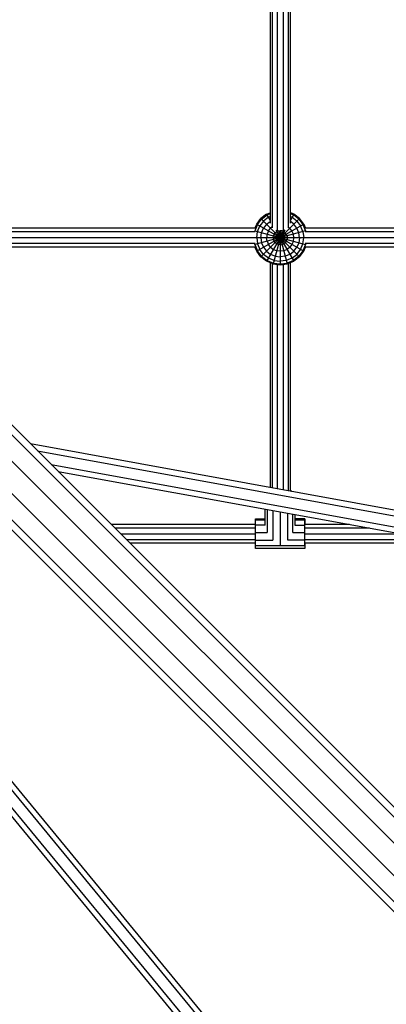
# Model space of a CAD drawing. Units: centimetres. Extents: x -2875 to 5125, y -2671 to 3129.
# Drawn here: x -903 to -873, y 165 to 245 of the extents above; entities that cross this region are included whole.
import ezdxf

# ---------------------------------------------------------------- set-up
doc = ezdxf.new("R2010")
doc.units = ezdxf.units.CM
doc.header["$MEASUREMENT"] = 0
doc.layers.add('InterSystem-dimension', color=7, linetype='Continuous')
doc.layers.add('LINARIUM_Nr_Pióra__7', color=7, linetype='Continuous')
doc.styles.add('GENERATED_STYLE_1', font='arial.ttf')
doc.dimstyles.new('GENERATED_STYLE__1', dxfattribs={"dimtxt": 60, "dimasz": 30.4, "dimexe": 0.18, "dimexo": 50, "dimgap": 0.09, "dimtad": 1, "dimdec": 3, "dimlfac": 0.01, "dimzin": 0, "dimdsep": 46, "dimtxsty": 'GENERATED_STYLE_1', "dimblk": 'ARROWHEAD_2', "dimblk1": 'ARROWHEAD_2', "dimblk2": 'ARROWHEAD_2', "dimcen": 0.09, "dimclrd": 7, "dimclre": 7, "dimclrt": 7, "dimadec": 0, "dimazin": 0, "dimtfac": 1, "dimtdec": 4, "dimtmove": 0, "dimatfit": 3, "dimfxl": 0, "dimtolj": 1, "dimtzin": 0, "dimarcsym": 0})

# ---------------------------------------------------------------- blocks, each defined once
blk = doc.blocks.new('*D3')
at = {"layer": 'InterSystem-dimension', "linetype": 'Continuous'}
for p, q in [((-2555.559, 2121.32), (-2555.559, 2140.88)), ((-2535.559, 2109.773), (-2575.559, 2132.867)), ((-50, 2121.32), (-2585.559, 2121.32)), ((-2555.559, -2121.32), (-2555.559, 2121.32)), ((-2575.559, -2109.773), (-2535.559, -2132.867)), ((-50, -2121.32), (-2585.559, -2121.32)), ((-2555.559, -2140.88), (-2555.559, -2121.32))]:
    blk.add_line(p, q, dxfattribs=at)
at = {"layer": 'InterSystem-dimension', "insert": (-2567.559, -125.349), "char_height": 60, "attachment_point": 7, "rotation": 90, "style": 'GENERATED_STYLE_1'}
blk.add_mtext('\\A1;{\\fArial CE|b0|i0|c238|p34;42,426}', dxfattribs=at)
blk = doc.blocks.new('ARROWHEAD_2')
at = {"color": 0, "linetype": 'Continuous', "lineweight": 0}
for p, q in [((-0.3781, -0.655), (0.3781, 0.655)), ((0, 0), (-1, 0))]:
    blk.add_line(p, q, dxfattribs=at)
blk = doc.blocks.new('*D4')
at = {"layer": 'InterSystem-dimension', "linetype": 'Continuous'}
for p, q in [((-511.293, 2616.284), (-523.247, 2660.898)), ((-35.355, 2156.676), (-538.483, 2659.804)), ((-517.27, 2638.591), (-503.439, 2652.422)), ((-2638.591, 517.27), (-517.27, 2638.591)), ((-2644.568, 539.577), (-2632.613, 494.963)), ((-2156.676, 35.355), (-2659.804, 538.483)), ((-2652.422, 503.439), (-2638.591, 517.27))]:
    blk.add_line(p, q, dxfattribs=at)
at = {"layer": 'InterSystem-dimension', "insert": (-1675.051, 1497.781), "char_height": 60, "attachment_point": 7, "rotation": 45, "style": 'GENERATED_STYLE_1'}
blk.add_mtext('\\A1;{\\fArial CE|b0|i0|c238|p34;30,000}', dxfattribs=at)

msp = doc.modelspace()

# ---------------------------------------------------------------- linework, layer by layer
at = {"layer": 'LINARIUM_Nr_Pióra__7', "linetype": 'Continuous'}
for p, q in [((-941.6291, 248.9738), (-860.7493, 168.094)), ((-943.0901, 248.3135), (-828.1993, 133.4227)), ((-860.7493, 168.9043), (-940.4047, 248.5597)), ((-882.8246, 247.937), (-882.8246, 228.2189)), ((-882.6719, 247.937), (-882.6719, 227.8416)), ((-882.2719, 247.937), (-882.2719, 227.6078)), ((-881.7774, 247.937), (-881.7774, 227.609)), ((-881.3774, 247.937), (-881.3774, 227.8435)), ((-881.2246, 247.937), (-881.2246, 228.222)), ((-829.5103, 132.1116), (-944.4011, 247.0025)), ((-830.571, 131.051), (-945.0614, 245.5414)), ((-830.808, 130.4777), (-944.6474, 244.3171)), ((-883.118, 228.955), (-883.5737, 228.6053)), ((-883.5207, 228.5523), (-883.0805, 228.89)), ((-883.118, 228.955), (-882.8246, 229.0765)), ((-883.118, 228.955), (-882.8246, 228.4468)), ((-883.0805, 228.89), (-882.8246, 228.996)), ((-882.8246, 228.7602), (-882.9707, 228.6997)), ((-880.918, 228.955), (-881.2246, 229.082)), ((-881.2246, 229.0015), (-880.9555, 228.89)), ((-880.918, 228.955), (-881.2246, 228.4239)), ((-881.0654, 228.6997), (-881.2246, 228.7657)), ((-880.5154, 228.5523), (-880.9555, 228.89)), ((-880.4624, 228.6053), (-880.918, 228.955)), ((-883.8584, 228.1122), (-884.0707, 227.5997)), ((-884.0596, 227.8206), (-883.9233, 228.1497)), ((-883.9233, 228.1497), (-883.5737, 228.6053)), ((-880.1128, 228.1497), (-883.9233, 225.9497)), ((-883.9233, 228.1497), (-880.1128, 225.9497)), ((-883.8584, 228.1122), (-883.5207, 228.5523)), ((-883.8584, 227.5428), (-883.668, 228.0023)), ((-883.3652, 228.3969), (-883.668, 228.0023)), ((-883.5737, 228.6053), (-880.4624, 225.4941)), ((-880.4624, 228.6053), (-883.5737, 225.4941)), ((-882.9707, 228.6997), (-883.3652, 228.3969)), ((-883.118, 228.1497), (-883.3652, 227.8275)), ((-883.118, 228.1497), (-882.8246, 228.3748)), ((-881.3531, 227.9142), (-881.2402, 227.8275)), ((-880.918, 228.1497), (-881.2246, 228.385)), ((-880.6708, 228.3969), (-881.0654, 228.6997)), ((-880.6708, 227.8275), (-880.918, 228.1497)), ((-880.6708, 228.3969), (-880.368, 228.0023)), ((-880.5154, 228.5523), (-880.1777, 228.1122)), ((-880.1128, 228.1497), (-880.4624, 228.6053)), ((-880.1777, 227.5428), (-880.368, 228.0023)), ((-880.1777, 228.1122), (-879.9654, 227.5997)), ((-880.1128, 228.1497), (-879.9765, 227.8206)), ((-884.0585, 227.8233), (-919.6683, 227.8233)), ((-884.0222, 227.8172), (-919.6622, 227.8172)), ((-884.0387, 227.5218), (-919.3668, 227.5218)), ((-879.965, 227.5998), (-884.074, 226.4988)), ((-884.071, 227.5998), (-879.9621, 226.4988)), ((-884.0709, 227.5977), (-884.0707, 227.5997)), ((-883.9233, 227.0497), (-883.8584, 227.5428)), ((-883.5737, 227.0497), (-883.5207, 227.4523)), ((-883.5207, 227.4523), (-883.3652, 227.8275)), ((-881.6504, 227.6865), (-883.118, 225.1444)), ((-883.0805, 227.3344), (-883.118, 227.0497)), ((-882.9707, 227.5997), (-883.0805, 227.3344)), ((-882.9707, 227.5997), (-882.7958, 227.8275)), ((-882.6939, 227.9057), (-882.7958, 227.8275)), ((-881.8661, 227.6169), (-882.5874, 224.9247)), ((-882.5874, 227.0497), (-882.568, 227.1971)), ((-882.5111, 227.3344), (-882.568, 227.1971)), ((-882.5111, 227.3344), (-882.4207, 227.4523)), ((-882.4207, 227.4523), (-882.3027, 227.5428)), ((-882.3774, 227.6722), (-880.918, 225.1444)), ((-882.1654, 227.5997), (-882.3027, 227.5428)), ((-882.17, 227.6169), (-881.4486, 224.9247)), ((-882.1654, 227.5997), (-882.018, 227.6191)), ((-882.018, 227.6214), (-882.018, 224.8497)), ((-881.8707, 227.5997), (-882.018, 227.6191)), ((-881.7333, 227.5428), (-881.8707, 227.5997)), ((-881.6154, 227.4523), (-881.7333, 227.5428)), ((-881.5249, 227.3344), (-881.6154, 227.4523)), ((-881.468, 227.1971), (-881.5249, 227.3344)), ((-881.468, 227.1971), (-881.4486, 227.0497)), ((-881.0654, 227.5997), (-881.2402, 227.8275)), ((-880.9555, 227.3344), (-881.0654, 227.5997)), ((-880.918, 227.0497), (-880.9555, 227.3344)), ((-880.5154, 227.4523), (-880.6708, 227.8275)), ((-880.4624, 227.0497), (-880.5154, 227.4523)), ((-880.1777, 227.5428), (-880.1128, 227.0497)), ((-860.7493, 227.8172), (-880.0139, 227.8172)), ((-860.7493, 227.5218), (-879.9973, 227.5218)), ((-860.7493, 227.8233), (-879.9776, 227.8233)), ((-879.9651, 227.5977), (-879.9654, 227.5997)), ((-860.7493, 227.0497), (-918.8947, 227.0497)), ((-884.044, 226.5814), (-918.4264, 226.5814)), ((-884.0707, 226.4997), (-884.073, 226.5174)), ((-884.0707, 226.4997), (-883.8584, 225.9872)), ((-883.9233, 227.0497), (-883.8584, 226.5566)), ((-883.8584, 226.5566), (-883.668, 226.0971)), ((-883.5737, 227.0497), (-883.5207, 226.6471)), ((-883.5207, 226.6471), (-883.3652, 226.2719)), ((-883.0805, 226.765), (-883.118, 227.0497)), ((-883.0805, 226.765), (-882.9707, 226.4997)), ((-882.7958, 226.2719), (-882.9707, 226.4997)), ((-882.5874, 227.0497), (-882.568, 226.9023)), ((-882.5111, 226.765), (-882.568, 226.9023)), ((-882.4207, 226.6471), (-882.5111, 226.765)), ((-882.3027, 226.5566), (-882.4207, 226.6471)), ((-882.1654, 226.4997), (-882.3027, 226.5566)), ((-882.018, 226.4803), (-882.1654, 226.4997)), ((-882.018, 226.4803), (-881.8707, 226.4997)), ((-881.7333, 226.5566), (-881.8707, 226.4997)), ((-881.6154, 226.6471), (-881.7333, 226.5566)), ((-881.5249, 226.765), (-881.6154, 226.6471)), ((-881.5249, 226.765), (-881.468, 226.9023)), ((-881.4486, 227.0497), (-881.468, 226.9023)), ((-881.0654, 226.4997), (-881.2402, 226.2719)), ((-880.9555, 226.765), (-881.0654, 226.4997)), ((-880.9555, 226.765), (-880.918, 227.0497)), ((-880.5154, 226.6471), (-880.6708, 226.2719)), ((-880.4624, 227.0497), (-880.5154, 226.6471)), ((-880.368, 226.0971), (-880.1777, 226.5566)), ((-880.1777, 226.5566), (-880.1128, 227.0497)), ((-879.9654, 226.4997), (-880.1777, 225.9872)), ((-860.7493, 226.5814), (-879.9921, 226.5814)), ((-879.9631, 226.5174), (-879.9654, 226.4997)), ((-884.0304, 226.2957), (-918.1407, 226.2957)), ((-883.9233, 225.9497), (-884.0666, 226.2957)), ((-883.5737, 225.4941), (-883.9233, 225.9497)), ((-883.5207, 225.5471), (-883.8584, 225.9872)), ((-883.3652, 225.7025), (-883.668, 226.0971)), ((-883.5207, 225.5471), (-883.0805, 225.2094)), ((-883.3652, 226.2719), (-883.118, 225.9497)), ((-882.9707, 225.3997), (-883.3652, 225.7025)), ((-883.118, 225.9497), (-882.7958, 225.7025)), ((-882.7958, 226.2719), (-882.568, 226.0971)), ((-882.4207, 225.5471), (-882.7958, 225.7025)), ((-882.568, 226.0971), (-882.3027, 225.9872)), ((-882.4207, 225.5471), (-882.018, 225.4941)), ((-882.018, 225.9497), (-882.3027, 225.9872)), ((-881.7333, 225.9872), (-882.018, 225.9497)), ((-881.6154, 225.5471), (-882.018, 225.4941)), ((-881.468, 226.0971), (-881.7333, 225.9872)), ((-881.2402, 225.7025), (-881.6154, 225.5471)), ((-881.2402, 226.2719), (-881.468, 226.0971)), ((-881.2402, 225.7025), (-880.918, 225.9497)), ((-881.0654, 225.3997), (-880.6708, 225.7025)), ((-880.5154, 225.5471), (-880.9555, 225.2094)), ((-880.918, 225.9497), (-880.6708, 226.2719)), ((-880.6708, 225.7025), (-880.368, 226.0971)), ((-880.1777, 225.9872), (-880.5154, 225.5471)), ((-880.4624, 225.4941), (-880.1128, 225.9497)), ((-880.1128, 225.9497), (-879.9695, 226.2957)), ((-860.7493, 226.2957), (-880.0057, 226.2957)), ((-883.118, 225.1444), (-883.5737, 225.4941)), ((-882.5874, 224.9247), (-883.118, 225.1444)), ((-883.0805, 225.2094), (-882.568, 224.9971)), ((-882.5111, 225.2094), (-882.9707, 225.3997)), ((-882.8246, 225.0229), (-882.8246, 206.8367)), ((-882.6719, 224.9596), (-882.6719, 206.8089)), ((-882.5874, 224.9247), (-882.018, 224.8497)), ((-882.568, 224.9971), (-882.018, 224.9247)), ((-882.5111, 225.2094), (-882.018, 225.1444)), ((-882.2719, 224.8831), (-882.2719, 206.7359)), ((-881.5249, 225.2094), (-882.018, 225.1444)), ((-882.018, 224.9247), (-881.468, 224.9971)), ((-882.018, 224.8497), (-881.4486, 224.9247)), ((-881.7774, 224.8814), (-881.7774, 206.6458)), ((-881.0654, 225.3997), (-881.5249, 225.2094)), ((-880.9555, 225.2094), (-881.468, 224.9971)), ((-881.4486, 224.9247), (-880.918, 225.1444)), ((-881.3774, 224.9542), (-881.3774, 206.5729)), ((-881.2246, 225.0174), (-881.2246, 206.545)), ((-880.4624, 225.4941), (-880.918, 225.1444)), ((-882.8504, 154.8738), (-931.4218, 213.7978)), ((-882.4733, 155.1239), (-931.0706, 214.0792)), ((-881.7414, 155.6508), (-929.8725, 214.0407)), ((-881.4363, 155.9882), (-928.7431, 213.3781)), ((-860.7493, 202.8123), (-902.217, 210.372)), ((-901.6576, 209.8126), (-860.7493, 202.3549)), ((-900.5388, 208.6938), (-860.7493, 201.4401)), ((-899.9794, 208.1344), (-860.7493, 200.9827)), ((-881.2246, 206.6314), (-881.0896, 206.5204)), ((-883.2246, 203.7799), (-883.2267, 205.0803)), ((-883.0667, 205.0512), (-883.0637, 203.1952)), ((-882.6279, 204.9712), (-882.6241, 202.5843)), ((-882.0279, 204.8618), (-882.0235, 202.1109)), ((-884.0246, 203.7795), (-884.0245, 204.1813)), ((-884.0245, 204.1813), (-884.0241, 204.2924)), ((-883.2253, 204.1817), (-884.0245, 204.1813)), ((-884.0241, 204.2924), (-883.2255, 204.2928)), ((-881.4276, 204.7524), (-881.4241, 202.5849)), ((-880.9853, 203.1963), (-880.9876, 204.6722)), ((-880.826, 204.6427), (-880.8246, 203.7812)), ((-880.0241, 204.2944), (-880.8255, 204.294)), ((-880.0245, 204.1834), (-880.8253, 204.183)), ((-880.0246, 203.7816), (-880.0245, 204.1834)), ((-880.0241, 204.2944), (-880.0235, 204.085)), ((-880.0235, 204.085), (-880.0233, 203.8423)), ((-884.0246, 203.8423), (-895.6873, 203.8423)), ((-884.0246, 203.8363), (-895.6813, 203.8363)), ((-884.0246, 203.5408), (-895.3858, 203.5408)), ((-883.2246, 203.7799), (-884.0246, 203.7795)), ((-884.0245, 203.1947), (-884.0246, 203.7795)), ((-880.8246, 203.7812), (-880.0246, 203.7816)), ((-880.0245, 203.1968), (-880.0246, 203.7816)), ((-874.7816, 203.5408), (-880.0243, 203.5408)), ((-876.4025, 203.8363), (-880.0241, 203.8363)), ((-876.4356, 203.8423), (-880.0238, 203.8423)), ((-884.0244, 203.0687), (-894.9137, 203.0687)), ((-884.0241, 202.6004), (-894.4454, 202.6004)), ((-884.0245, 203.1947), (-883.0637, 203.1952)), ((-884.0241, 202.5836), (-884.0245, 203.1947)), ((-884.0241, 202.5836), (-882.6241, 202.5843)), ((-884.0235, 202.1098), (-884.0241, 202.5836)), ((-881.4241, 202.5849), (-880.0241, 202.5856)), ((-880.9853, 203.1963), (-880.0245, 203.1968)), ((-880.0241, 202.5856), (-880.0245, 203.1968)), ((-872.1922, 203.0687), (-880.0242, 203.0687)), ((-880.0235, 202.1119), (-880.0241, 202.5856)), ((-869.6232, 202.6004), (-880.0238, 202.6004)), ((-884.0238, 202.3147), (-894.1597, 202.3147)), ((-880.0235, 202.1119), (-884.0235, 202.1098)), ((-884.023, 201.9004), (-884.0235, 202.1098)), ((-880.023, 201.9025), (-884.023, 201.9004)), ((-880.0235, 202.1119), (-880.023, 201.9025)), ((-868.056, 202.3147), (-880.0233, 202.3147)), ((-880.0225, 202.3147), (-880.0226, 202.0136))]:
    msp.add_line(p, q, dxfattribs=at)

# ---------------------------------------------------------------- dimensions: what is measured, and where the dimension line sits
at = {"layer": 'InterSystem-dimension', "linetype": 'Continuous'}
for base, p1, angle, picture, middle, turn in [((-517.2703, 2638.5906), (-2121.3203, 0), 45, '*D4', (-1607.6289, 1607.6289), 45), ((-2555.5592, 2121.3203), (0, -2121.3203), 90, '*D3', (-2597.5592, 0), 90)]:
    dim = msp.add_linear_dim(base=base, p1=p1, p2=(0, 2121.3203), angle=angle, dimstyle='GENERATED_STYLE__1', dxfattribs=at)
    dim.commit()
    dim.dimension.update_dxf_attribs({"geometry": picture, "text_midpoint": middle, "dimtype": 160, "text_rotation": turn})

doc.saveas('drawing.dxf')
